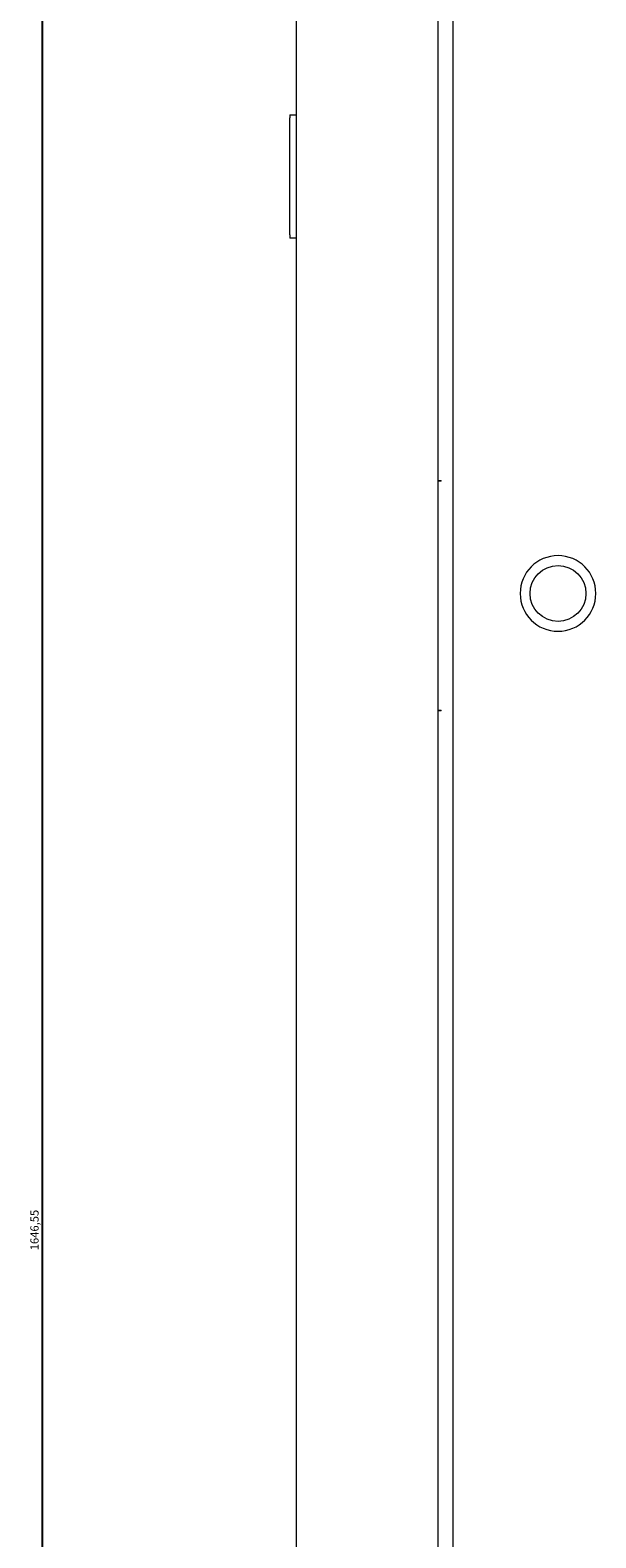
# Model space of a CAD drawing. Units: millimetres. Extents: x -530 to 2794, y -1991 to 873.
# Drawn here: x 1909 to 2081, y -44 to 415 of the extents above; entities that cross this region are included whole.
import ezdxf

# ---------------------------------------------------------------- set-up
doc = ezdxf.new("R2010")
doc.units = ezdxf.units.MM
doc.styles.get("Standard").update_dxf_attribs({"font": 'arial.ttf'})
doc.dimstyles.new('ISO-25', dxfattribs={"dimtxt": 2.5, "dimasz": 2.5, "dimexe": 1.25, "dimexo": 0.625, "dimtad": 1, "dimtxsty": 'Standard', "dimcen": 2.5, "dimadec": 0, "dimazin": 0, "dimtfac": 1, "dimtmove": 0, "dimatfit": 3, "dimfxl": 1, "dimarcsym": 0})

# ---------------------------------------------------------------- blocks, each defined once
blk = doc.blocks.new('A$C25543889')
at = {"color": 0, "linetype": 'Continuous', "lineweight": 0, "extrusion": (1.22465e-16, 1, 2.22045e-16)}
for p, q in [((-400, -748.02), (-400, 761.13)), ((-357, 761.13), (-357, -748.02)), ((-352.5, 758.55), (-352.5, -745.45)), ((-402, 369.38), (-402, 368.38)), ((-402, 369.38), (-400, 369.38)), ((-402, 332.88), (-402, 368.38)), ((-402, 332.88), (-402, 331.88)), ((-400, 331.88), (-402, 331.88)), ((-357, 258.13), (-356, 258.13)), ((-356, 257.93), (-357, 257.93)), ((-356, 257.93), (-356, 258.13)), ((-357, 188.33), (-356, 188.33)), ((-356, 188.13), (-357, 188.13)), ((-356, 188.13), (-356, 188.33))]:
    blk.add_line(p, q, dxfattribs=at)
at = {"color": 0, "linetype": 'Continuous', "lineweight": 0, "extrusion": (2.71926e-32, 2.22045e-16, -1)}
blk.add_circle((320.5, 223.8), 11.5, dxfattribs=at)
at = {"color": 0, "linetype": 'Continuous', "lineweight": 0}
blk.add_circle((-320.5, 223.8), 8.5, dxfattribs=at)
blk = doc.blocks.new('*D6')
at = {"color": 0, "lineweight": -2, "transparency": 16777216}
for p, q in [((1989.72, 873.05), (1911.9, 873.05)), ((1913.15, -771), (1913.15, 870.55)), ((1989.72, -773.5), (1911.9, -773.5))]:
    blk.add_line(p, q, dxfattribs=at)
at = {"color": 0, "transparency": 16777216}
for points in [[(1912.73, 870.55), (1913.57, 870.55), (1913.15, 873.05)], [(1912.73, -771), (1913.57, -771), (1913.15, -773.5)]]:
    blk.add_solid(points, dxfattribs=at)
at = {"layer": 'Defpoints', "color": 0, "transparency": 16777216}
for p in [(1913.15, 873.05), (1990.35, 873.05), (1990.35, -773.5)]:
    blk.add_point(p, dxfattribs=at)
at = {"color": 0, "transparency": 16777216, "insert": (1911.02, 49.77), "char_height": 2.5, "attachment_point": 5, "rotation": 90}
blk.add_mtext('1646,55', dxfattribs=at)

msp = doc.modelspace()

# ---------------------------------------------------------------- block references
msp.add_blockref('A$C25543889', (2390.346, 19.523))

# ---------------------------------------------------------------- dimensions: what is measured, and where the dimension line sits
at = {"color": 8}
dim = msp.add_linear_dim(base=(1913.15, 873.049), p1=(1990.346, -773.501), p2=(1990.346, 873.049), angle=90, dimstyle='ISO-25', dxfattribs=at)
dim.commit()
dim.dimension.update_dxf_attribs({"geometry": '*D6', "text_midpoint": (1911.022, 49.774)})

doc.saveas('drawing.dxf')
